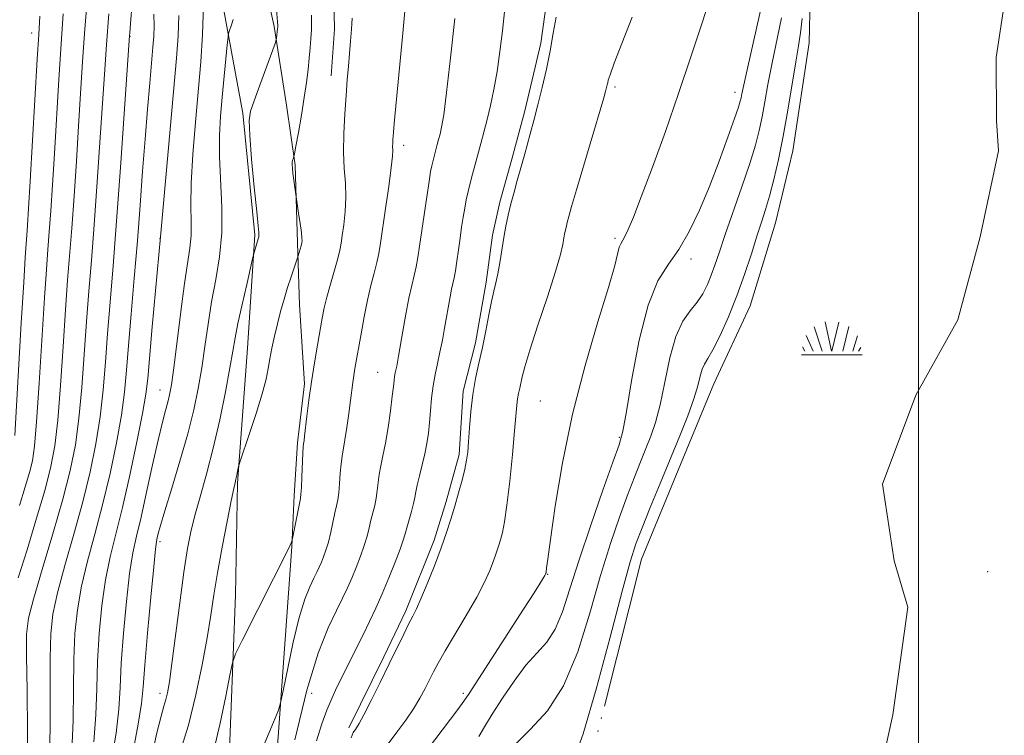
# Model space of a CAD drawing. Extents: x 2052300 to 2055200, y 344800 to 347700.
# Drawn here: x 2054204 to 2054528, y 346036 to 346272 of the extents above; entities that cross this region are included whole.
import ezdxf

# ---------------------------------------------------------------- set-up
doc = ezdxf.new("R2010")
doc.units = 0
doc.header["$MEASUREMENT"] = 0
doc.linetypes.add('rvrstm', pattern=[117.1, 50, -3.9, 0.5, -3.9, 0.5, -3.9, 0.5, -3.9, 50])
for name, color, linetype, lineweight in [('32000', 7, 'Continuous', 0), ('DTM HARD BREAKLINE', 7, 'Continuous', 0), ('DTM SPOT ELEVATION', 2, 'Continuous', 13), ('INDEX CONTOUR', 41, 'Continuous', 13), ('INTERMEDIATE CONTOUR', 44, 'Continuous', 0), ('MARSH - SWAMP OUTLINE', 122, 'rvrstm', 0), ('MARSH OR SWAMP SYMBOL', 171, 'Continuous', 0)]:
    doc.layers.add(name, color=color, linetype=linetype, lineweight=lineweight)

# ---------------------------------------------------------------- blocks, each defined once
blk = doc.blocks.new('SWAMP')
at = {"layer": 'MARSH OR SWAMP SYMBOL'}
for p, q in [((-2.09, 10.82), (0.02, 1.16)), ((2.42, 10.75), (0.06, 1.16)), ((-5.7, 9.24), (-3.12, 1.16)), ((5.75, 9.32), (3.72, 1.16)), ((-8.4, 6.38), (-6.07, 1.16)), ((8.6, 6.24), (7.04, 1.16)), ((-9.92, 0), (10.08, 0)), ((-9.61, 2.67), (-8.84, 1.16)), ((9.68, 2.45), (8.88, 1.16))]:
    blk.add_line(p, q, dxfattribs=at)

msp = doc.modelspace()

# ---------------------------------------------------------------- linework, layer by layer
at = {"layer": '32000', "flags": 128}
msp.add_lwpolyline([(2054500, 347500), (2054500, 345000)], dxfattribs=at)
at = {"layer": 'DTM HARD BREAKLINE'}
for points in [[(2054274.85, 346082.34, 926.66), (2054275.47, 346119.19, 927.84), (2054278.82, 346163.78, 929.03), (2054281.22, 346201.09, 930.21), (2054277.23, 346241.19, 930.21), (2054270.94, 346275.75, 932.58), (2054263.81, 346316.39, 933.76), (2054253.5, 346367.03, 936.13), (2054242.89, 346404.09, 939.69), (2054233.82, 346427.34, 942.05), (2054217.04, 346453.07, 945.61), (2054198.37, 346493.26, 950.34), (2054178.71, 346536.36, 953.9)], [(2054206.3, 346507.4, 950.34), (2054221.35, 346478.1, 946.79), (2054233.06, 346457.82, 944.42), (2054245.1, 346436.09, 941.77), (2054253.48, 346418.31, 939.69), (2054260.33, 346396.26, 937.32), (2054266.15, 346378.65, 935.61), (2054269.67, 346355.33, 934.95), (2054274.21, 346340.12, 933.76), (2054275.89, 346327.6, 932.92), (2054279.85, 346312.81, 931.39), (2054281.11, 346299.61, 930.93), (2054287.6, 346269.8, 930.21), (2054291.67, 346243.81, 928.99), (2054294.54, 346224.05, 927.84), (2054295.31, 346198.42, 928.22), (2054296, 346177.98, 927.2), (2054297.58, 346152.03, 926.29), (2054295.25, 346132.57, 926.31), (2054294.18, 346115.19, 926.37), (2054293.39, 346098.24, 925.95)], [(2054345.31, 346484.58, 926.66), (2054342.02, 346472.74, 926.66), (2054339.5, 346457.31, 926.66), (2054338.76, 346442.82, 926.66), (2054336.44, 346419.71, 926.66), (2054333.32, 346401.55, 926.66), (2054330.12, 346386.1, 926.66), (2054328.8, 346367.99, 926.66), (2054325.38, 346352.53, 926.66), (2054319.85, 346339.74, 926.66), (2054314.88, 346323.34, 926.66), (2054308.77, 346307.37, 926.66), (2054307.53, 346294.68, 926.66), (2054307.27, 346278.85, 926.66), (2054307.54, 346268.91, 926.66), (2054306.37, 346253.52, 926.66)], [(2054312.2, 346038.59, 918.37), (2054323.77, 346061.97, 918.37), (2054331.05, 346077.1, 918.37), (2054340.36, 346100.42, 918.37), (2054344.31, 346113.19, 918.37), (2054348.64, 346128.69, 918.37), (2054349.89, 346149.55, 918.37), (2054353.99, 346165.49, 918.37), (2054357.52, 346185.5, 918.37), (2054359.59, 346200.94, 918.37), (2054362.01, 346211.87, 918.37), (2054365.92, 346226, 918.37), (2054370.24, 346241.95, 918.37), (2054375.52, 346264.27, 918.37), (2054378.17, 346283.34, 918.37)], [(2054293.39, 346098.24, 925.95), (2054285.57, 345989.82, 921.92), (2054285.61, 345971.28, 921.92), (2054283.64, 345952.08, 923.1), (2054281.9, 345944.75, 923.1), (2054279.74, 345932.03, 923.1), (2054278.57, 345922.99, 923.1), (2054276.42, 345910.73, 923.1), (2054271.42, 345889.07, 923.86), (2054268.28, 345878.95, 924.02), (2054263.25, 345860.36, 924.45), (2054256.63, 345829.35, 924.97), (2054253.39, 345803.6, 925.47), (2054252.27, 345794.98, 925.47), (2054254.04, 345775.75, 926.66), (2054253.59, 345762.39, 926.25), (2054254.63, 345741.27, 924.93), (2054256.25, 345729.25, 924.29), (2054257.45, 345715.31, 923.15), (2054259.43, 345687.06, 921.36), (2054260.52, 345675.46, 920.74), (2054262.26, 345661.04, 920.74), (2054262.72, 345651.25, 919.55)], [(2054274.85, 346082.34, 926.66), (2054272.59, 346023, 924.79), (2054271.6, 345970.77, 923.55), (2054266.18, 345929.14, 924.17), (2054259.83, 345899.28, 924.29)]]:
    msp.add_polyline3d(points, dxfattribs=at)
at = {"layer": 'DTM SPOT ELEVATION'}
for p in [(2054207.67, 346267.64, 948.6), (2054240.09, 346266.52, 939.94), (2054400.03, 346249.88, 915.74), (2054439.57, 346248.09, 912.57), (2054330.3, 346230.64, 923.55), (2054250, 346200, 936.02), (2054400, 346200, 914.3), (2054424.99, 346193.18, 911.59), (2054321.72, 346155.82, 922.88), (2054250, 346150, 934.78), (2054375.35, 346146.34, 914.99), (2054401.4, 346134.29, 912.19), (2054250, 346100, 931.65), (2054377.74, 346089.2, 913.93), (2054522.899, 346090.086, 907.818), (2054250, 346050, 930.51), (2054300, 346050, 921.13), (2054350, 346050, 914.32)]:
    msp.add_point(p, dxfattribs=at)
at = {"layer": 'INDEX CONTOUR'}
for points in [[(2054246.783, 346027.1551, 930), (2054248.86, 346036.526, 930), (2054250.3289, 346042.446, 930), (2054251.264, 346045.76, 930), (2054251.891, 346047.863, 930), (2054252.426, 346050.108, 930), (2054253.042, 346053.702, 930), (2054253.9, 346059.8149, 930), (2054256.493, 346079.803, 930), (2054257.865, 346089.873, 930), (2054259.073, 346097.646, 930), (2054260.262, 346103.747, 930), (2054261.647, 346109.3641, 930), (2054263.383, 346115.521, 930), (2054265.39, 346122.598, 930), (2054267.527, 346130.814, 930), (2054269.642, 346140.118, 930), (2054271.545, 346149.388, 930), (2054273.033, 346157.235, 930), (2054274.003, 346162.768, 930), (2054274.751, 346167.103, 930), (2054275.672, 346171.855, 930), (2054277.027, 346178.099, 930), (2054278.539, 346184.749, 930), (2054280.507, 346193.215, 930), (2054280.828, 346194.54, 930), (2054281.036, 346195.288, 930), (2054282.349, 346199.745, 930), (2054282.511, 346200.3911, 930), (2054282.58, 346200.973, 930), (2054282.546, 346201.84, 930), (2054282.333, 346204.049, 930), (2054281.845, 346208.83, 930), (2054281.052, 346216.784, 930), (2054280.182, 346225.993, 930), (2054279.529, 346233.908, 930), (2054279.355, 346238.754, 930), (2054279.804, 346241.843, 930), (2054280.988, 346245.26, 930), (2054282.901, 346250.462, 930), (2054287.879, 346264.178, 930), (2054288.268, 346265.353, 930), (2054288.369, 346265.911, 930), (2054288.716, 346269.01, 930), (2054288.765, 346269.694, 930), (2054288.758, 346270.077, 930), (2054288.673, 346271.331, 930), (2054287.547, 346285.935, 930)], [(2054213.551, 346028.085, 940), (2054213.798, 346039.183, 940), (2054213.778, 346051.062, 940), (2054213.7419, 346061.655, 940), (2054213.943, 346069.568, 940), (2054214.657, 346076.073, 940), (2054216.1621, 346083.114, 940), (2054218.5981, 346092.12, 940), (2054221.554, 346102.473, 940), (2054224.477, 346113.041, 940), (2054226.917, 346122.929, 940), (2054228.819, 346132.193, 940), (2054230.23, 346141.121, 940), (2054231.222, 346149.997, 940), (2054231.969, 346159.068, 940), (2054232.672, 346168.574, 940), (2054233.5, 346178.883, 940), (2054234.488, 346190.888, 940), (2054235.639, 346205.612, 940), (2054236.92, 346223.294, 940), (2054238.148, 346241.036, 940), (2054239.893, 346266.814, 940), (2054239.962, 346267.66, 940), (2054240.193, 346270.643, 940), (2054240.7291, 346277.708, 940)], [(2054301.572, 346034.2519, 920), (2054303.306, 346039.905, 920), (2054304.952, 346044.41, 920), (2054306.578, 346048.28, 920), (2054308.288, 346051.938, 920), (2054310.193, 346055.784, 920), (2054314.664, 346064.698, 920), (2054316.939, 346069.271, 920), (2054319.063, 346073.62, 920), (2054321.114, 346077.986, 920), (2054323.217, 346082.717, 920), (2054325.4249, 346087.974, 920), (2054327.507, 346093.157, 920), (2054329.157, 346097.48, 920), (2054330.178, 346100.42, 920), (2054330.801, 346102.509, 920), (2054331.3599, 346104.544, 920), (2054332.914, 346109.924, 920), (2054333.596, 346112.498, 920), (2054334.016, 346114.516, 920), (2054334.335, 346116.369, 920), (2054334.788, 346118.626, 920), (2054335.535, 346121.686, 920), (2054336.444, 346125.271, 920), (2054337.3109, 346128.935, 920), (2054337.978, 346132.353, 920), (2054338.465, 346135.685, 920), (2054338.838, 346139.214, 920), (2054339.167, 346143.129, 920), (2054339.53, 346147.247, 920), (2054340.0121, 346151.292, 920), (2054340.669, 346155.07, 920), (2054341.448, 346158.711, 920), (2054342.2661, 346162.4281, 920), (2054343.056, 346166.362, 920), (2054343.794, 346170.36, 920), (2054345.606, 346180.691, 920), (2054346.077, 346183.143, 920), (2054346.901, 346186.889, 920), (2054347.336, 346189.198, 920), (2054347.832, 346192.376, 920), (2054348.366, 346196.1319, 920), (2054348.902, 346200.003, 920), (2054349.413, 346203.609, 920), (2054349.91, 346206.9, 920), (2054350.413, 346209.907, 920), (2054350.944, 346212.684, 920), (2054351.531, 346215.374, 920), (2054352.202, 346218.142, 920), (2054352.9769, 346221.12, 920), (2054353.838, 346224.307, 920), (2054355.716, 346231.192, 920), (2054356.719, 346234.971, 920), (2054357.7821, 346239.119, 920), (2054358.903, 346243.752, 920), (2054360.027, 346248.986, 920), (2054361.085, 346254.936, 920), (2054362.019, 346261.586, 920), (2054362.834, 346268.3769, 920), (2054363.547, 346274.621, 920)], [(2054367.211, 346033.152, 910), (2054372.168, 346038.087, 910), (2054377.67, 346044.144, 910), (2054383.023, 346052.458, 910), (2054387.678, 346063.663, 910), (2054391.68, 346076.396, 910), (2054395.225, 346088.793, 910), (2054398.47, 346099.357, 910), (2054401.424, 346108.058, 910), (2054404.062, 346115.233, 910), (2054406.37, 346121.208, 910), (2054408.395, 346126.259, 910), (2054410.197, 346130.65, 910), (2054411.837, 346134.74, 910), (2054413.377, 346139.259, 910), (2054414.882, 346145.031, 910), (2054416.423, 346152.491, 910), (2054418.114, 346160.518, 910), (2054420.077, 346167.6001, 910), (2054422.369, 346172.627, 910), (2054424.778, 346176.087, 910), (2054427.026, 346178.865, 910), (2054428.898, 346181.693, 910), (2054430.43, 346184.68, 910), (2054431.7191, 346187.781, 910), (2054432.905, 346191.082, 910), (2054434.291, 346195.196, 910), (2054436.221, 346200.866, 910), (2054441.828, 346216.8869, 910), (2054444.458, 346224.647, 910), (2054446.322, 346230.665, 910), (2054447.568, 346235.461, 910), (2054448.498, 346239.954, 910), (2054449.383, 346244.9341, 910), (2054450.388, 346250.67, 910), (2054451.651, 346257.3019, 910), (2054454.853, 346272.59, 910)]]:
    msp.add_polyline3d(points, dxfattribs=at)
at = {"layer": 'INTERMEDIATE CONTOUR'}
for points in [[(2054203.231, 346087.987, 944), (2054206.109, 346097.263, 944), (2054209.261, 346107.641, 944), (2054212.052, 346117.193, 944), (2054214.008, 346124.675, 944), (2054215.301, 346131.563, 944), (2054216.2611, 346140.013, 944), (2054217.161, 346151.446, 944), (2054218.023, 346164.336, 944), (2054218.812, 346176.4209, 944), (2054219.51, 346186.107, 944), (2054220.851, 346203.283, 944), (2054221.61, 346213.802, 944), (2054222.396, 346225.398, 944), (2054223.139, 346236.959, 944), (2054223.799, 346247.696, 944), (2054224.457, 346258.102, 944), (2054225.225, 346268.991, 944), (2054226.171, 346280.851, 944)], [(2054335.36, 346027.766, 914), (2054348.133, 346044.601, 914), (2054350.134, 346047.319, 914), (2054351.86, 346049.876, 914), (2054369.859, 346077.738, 914), (2054373.29, 346083.094, 914), (2054375.28, 346086.244, 914), (2054376.321, 346087.93, 914), (2054376.85, 346088.811, 914), (2054377.072, 346089.2059, 914), (2054377.214, 346089.585, 914), (2054377.237, 346089.68, 914), (2054377.27, 346089.885, 914), (2054377.434, 346091.3, 914), (2054377.813, 346094.21, 914), (2054378.695, 346100.633, 914), (2054380.291, 346111.608, 914), (2054382.703, 346125.968, 914), (2054386.004, 346141.991, 914), (2054390.112, 346157.991, 914), (2054394.325, 346172.425, 914), (2054397.786, 346183.784, 914), (2054399.872, 346191.03, 914), (2054401.401, 346196.981, 914), (2054401.857, 346198.16, 914), (2054403.214, 346200.553, 914), (2054404.331, 346202.858, 914), (2054406.045, 346206.91, 914), (2054408.658, 346213.583, 914), (2054412.323, 346223.366, 914), (2054416.615, 346235.201, 914), (2054420.965, 346247.645, 914), (2054424.916, 346259.476, 914), (2054428.463, 346270.359, 914), (2054431.715, 346280.1799, 914)], [(2054233.883, 346027.151, 934), (2054235.498, 346036.855, 934), (2054236.38, 346044.721, 934), (2054236.79, 346051.851, 934), (2054237.176, 346059.851, 934), (2054237.886, 346069.751, 934), (2054238.864, 346080.257, 934), (2054239.9501, 346089.5, 934), (2054241.04, 346096.239, 934), (2054242.24, 346101.764, 934), (2054243.713, 346107.995, 934), (2054245.543, 346116.234, 934), (2054247.511, 346125.316, 934), (2054249.321, 346133.459, 934), (2054250.742, 346139.307, 934), (2054251.794, 346143.206, 934), (2054252.56, 346145.926, 934), (2054253.143, 346148.333, 934), (2054253.716, 346151.666, 934), (2054254.472, 346157.258, 934), (2054256.783, 346175.854, 934), (2054258.013, 346185.063, 934), (2054259.808, 346196.751, 934), (2054260.202, 346200.895, 934), (2054260.228, 346205.32, 934), (2054260.137, 346210.8181, 934), (2054260.248, 346218.12, 934), (2054260.791, 346227.606, 934), (2054261.641, 346238.269, 934), (2054263.4249, 346258.12, 934), (2054264.026, 346267.114, 934), (2054264.267, 346276.8979, 934)], [(2054284.518, 346033.613, 924), (2054287.366, 346040.46, 924), (2054288.982, 346044.406, 924), (2054289.842, 346047.209, 924), (2054290.682, 346051.27, 924), (2054292.07, 346058.247, 924), (2054293.886, 346066.822, 924), (2054295.845, 346074.931, 924), (2054297.693, 346080.956, 924), (2054299.322, 346085.063, 924), (2054300.661, 346087.86, 924), (2054301.672, 346089.909, 924), (2054302.46, 346091.569, 924), (2054303.165, 346093.153, 924), (2054303.902, 346094.9429, 924), (2054304.678, 346097.111, 924), (2054305.472, 346099.803, 924), (2054306.261, 346103.052, 924), (2054307.658, 346109.443, 924), (2054308.187, 346111.722, 924), (2054308.6, 346113.708, 924), (2054308.918, 346116.023, 924), (2054309.166, 346119.083, 924), (2054309.393, 346122.487, 924), (2054309.651, 346125.628, 924), (2054309.987, 346128.124, 924), (2054310.955, 346133.487, 924), (2054311.589, 346137.579, 924), (2054312.241, 346142.193, 924), (2054312.814, 346146.488, 924), (2054313.57, 346152.427, 924), (2054313.882, 346154.682, 924), (2054314.2511, 346157.012, 924), (2054316.233, 346168.502, 924), (2054317.247, 346174.056, 924), (2054318.366, 346179.545, 924), (2054319.521, 346184.387, 924), (2054320.605, 346188.507, 924), (2054321.499, 346191.957, 924), (2054322.14, 346194.947, 924), (2054322.694, 346198.318, 924), (2054324.339, 346209.745, 924), (2054325.368, 346217.057, 924), (2054326.185, 346223.265, 924), (2054326.586, 346227.084, 924), (2054326.681, 346229.065, 924), (2054326.66, 346230.2131, 924), (2054326.677, 346231.35, 924), (2054326.74, 346232.539, 924), (2054326.818, 346233.655, 924), (2054326.917, 346234.901, 924), (2054327.182, 346237.787, 924), (2054330.045, 346267.559, 924), (2054331.059, 346278.493, 924)], [(2054355.038, 346035.68, 912), (2054356.999, 346038.956, 912), (2054359.504, 346043.085, 912), (2054362.838, 346048.334, 912), (2054366.698, 346054.0111, 912), (2054370.631, 346059.179, 912), (2054374.257, 346063.23, 912), (2054377.476, 346066.863, 912), (2054380.258, 346071.099, 912), (2054382.664, 346076.827, 912), (2054385.114, 346084.388, 912), (2054388.12, 346093.989, 912), (2054391.958, 346105.428, 912), (2054395.979, 346116.883, 912), (2054399.298, 346126.123, 912), (2054401.311, 346131.829, 912), (2054402.525, 346136.332, 912), (2054403.727, 346142.873, 912), (2054405.547, 346153.613, 912), (2054407.991, 346166.389, 912), (2054410.911, 346177.953, 912), (2054414.157, 346185.925, 912), (2054417.587, 346191.384, 912), (2054421.058, 346196.273, 912), (2054424.458, 346202.17, 912), (2054427.79, 346209.187, 912), (2054431.088, 346217.071, 912), (2054434.322, 346225.421, 912), (2054437.212, 346233.254, 912), (2054439.414, 346239.441, 912), (2054440.7, 346243.203, 912), (2054441.298, 346245.161, 912), (2054441.55, 346246.286, 912), (2054441.802, 346247.626, 912), (2054442.4111, 346250.5531, 912), (2054443.74, 346256.514, 912), (2054448.538, 346277.475, 912)], [(2054202.047, 346134.987, 948), (2054204.221, 346172.0761, 948), (2054205.018, 346185.38, 948), (2054205.539, 346193.66, 948), (2054205.847, 346198.106, 948), (2054206.063, 346200.955, 948), (2054206.2999, 346204.31, 948), (2054206.6451, 346209.759, 948), (2054207.175, 346218.7581, 948), (2054209.471, 346259.047, 948), (2054209.96, 346267.092, 948), (2054210.37, 346273.225, 948)], [(2054203.639, 346111.914, 946), (2054205.534, 346118.052, 946), (2054206.926, 346122.796, 946), (2054207.876, 346126.593, 946), (2054208.582, 346131.378, 946), (2054209.277, 346139.459, 946), (2054210.13, 346152.17, 946), (2054211.883, 346180.344, 946), (2054212.515, 346189.718, 946), (2054213.005, 346196.271, 946), (2054213.457, 346202.119, 946), (2054213.955, 346209.056, 946), (2054214.5209, 346217.578, 946), (2054215.157, 346227.859, 946), (2054216.605, 346252.324, 946), (2054217.348, 346264.019, 946), (2054218.066, 346273.972, 946)], [(2054206.235, 346025.162, 942), (2054206.271, 346037.337, 942), (2054206.108, 346050.799, 942), (2054205.93, 346062.257, 942), (2054205.962, 346069.507, 942), (2054206.588, 346074.678, 942), (2054208.232, 346080.9849, 942), (2054211.112, 346090.719, 942), (2054214.612, 346102.482, 942), (2054217.907, 346113.957, 942), (2054220.3569, 346123.459, 942), (2054222.047, 346131.835, 942), (2054223.246, 346140.567, 942), (2054224.191, 346150.721, 942), (2054224.996, 346161.702, 942), (2054225.742, 346172.497, 942), (2054226.505, 346182.495, 942), (2054227.327, 346192.682, 942), (2054228.245, 346204.448, 942), (2054229.265, 346218.548, 942), (2054230.272, 346233.217, 942), (2054231.122, 346246.06, 942), (2054231.736, 346255.58, 942), (2054232.308, 346263.881, 942), (2054233.102, 346273.964, 942)], [(2054220.867, 346031.009, 938), (2054221.326, 346041.029, 938), (2054221.4491, 346051.325, 938), (2054221.553, 346061.054, 938), (2054221.924, 346069.6289, 938), (2054222.7261, 346077.468, 938), (2054224.091, 346085.242, 938), (2054226.085, 346093.522, 938), (2054228.496, 346102.464, 938), (2054231.048, 346112.124, 938), (2054233.478, 346122.4, 938), (2054235.5919, 346132.55, 938), (2054237.215, 346141.675, 938), (2054238.253, 346149.273, 938), (2054238.942, 346156.434, 938), (2054239.6021, 346164.6501, 938), (2054240.475, 346174.986, 938), (2054241.495, 346186.811, 938), (2054242.514, 346199.072, 938), (2054243.423, 346210.89, 938), (2054244.2441, 346222.082, 938), (2054245.034, 346232.645, 938), (2054245.829, 346242.481, 938), (2054246.575, 346251.137, 938), (2054247.641, 346262.993, 938), (2054247.899, 346266.616, 938), (2054247.986, 346269.909, 938), (2054247.946, 346273.81, 938)], [(2054228.183, 346033.932, 936), (2054228.853, 346042.875, 936), (2054229.119, 346051.588, 936), (2054229.364, 346060.453, 936), (2054229.905, 346069.69, 936), (2054230.795, 346078.8619, 936), (2054232.021, 346087.371, 936), (2054233.571, 346094.923, 936), (2054237.618, 346111.208, 936), (2054240.038, 346121.871, 936), (2054242.365, 346132.908, 936), (2054244.2, 346142.229, 936), (2054245.283, 346148.543, 936), (2054245.911, 346153.761, 936), (2054247.423, 346170.7831, 936), (2054250.132, 346200.397, 936), (2054250.347, 346202.861, 936), (2054253.306, 346235.881, 936), (2054255.428, 346259.38, 936), (2054255.949, 346266.718, 936), (2054256.127, 346273.404, 936)], [(2054256.474, 346030.303, 928), (2054259.309, 346039.481, 928), (2054261.803, 346049.419, 928), (2054263.87, 346059.32, 928), (2054265.482, 346068.262, 928), (2054266.673, 346075.675, 928), (2054267.701, 346082.401, 928), (2054268.885, 346089.633, 928), (2054270.426, 346098.088, 928), (2054272.069, 346106.574, 928), (2054273.444, 346113.42, 928), (2054274.281, 346117.442, 928), (2054274.7139, 346119.397, 928), (2054274.975, 346120.528, 928), (2054275.25, 346121.8149, 928), (2054275.747, 346124.304, 928), (2054275.925, 346125.09, 928), (2054276.364, 346126.475, 928), (2054279.36, 346135.313, 928), (2054281.648, 346142.245, 928), (2054283.66, 346148.732, 928), (2054284.92, 346153.503, 928), (2054285.632, 346157.024, 928), (2054286.17, 346160.198, 928), (2054286.839, 346163.746, 928), (2054287.6761, 346167.664, 928), (2054288.65, 346171.762, 928), (2054289.73, 346175.871, 928), (2054290.874, 346179.884, 928), (2054292.039, 346183.712, 928), (2054293.17, 346187.236, 928), (2054294.161, 346190.211, 928), (2054295.499, 346194.154, 928), (2054296.5, 346197.502, 928), (2054296.657, 346198.067, 928), (2054296.731, 346198.393, 928), (2054296.773, 346198.662, 928), (2054296.811, 346199.092, 928), (2054296.775, 346200.0431, 928), (2054296.574, 346201.914, 928), (2054296.159, 346204.881, 928), (2054295.6511, 346208.234, 928), (2054294.817, 346213.633, 928), (2054293.8, 346221.4111, 928), (2054293.604, 346223.073, 928), (2054293.518, 346224.209, 928), (2054293.545, 346225.021, 928), (2054293.674, 346225.6729, 928), (2054293.853, 346226.183, 928), (2054294.012, 346226.534, 928), (2054294.126, 346226.851, 928), (2054294.322, 346227.833, 928), (2054294.77, 346230.322, 928), (2054295.571, 346234.83, 928), (2054296.562, 346240.556, 928), (2054297.515, 346246.368, 928), (2054298.249, 346251.368, 928), (2054298.782, 346255.591, 928), (2054299.178, 346259.3071, 928), (2054299.491, 346262.732, 928), (2054299.722, 346265.872, 928), (2054299.864, 346268.68, 928), (2054299.909, 346271.164, 928), (2054299.865, 346273.535, 928)], [(2054267.676, 346031.199, 926), (2054269.813, 346040.142, 926), (2054271.659, 346048.98, 926), (2054273.012, 346055.949, 926), (2054273.855, 346060.003, 926), (2054274.904, 346062.959, 926), (2054277.058, 346067.35, 926), (2054292.52, 346098.016, 926), (2054292.872, 346098.759, 926), (2054293.389, 346100.014, 926), (2054293.473, 346100.274, 926), (2054293.62, 346100.952, 926), (2054296.249, 346114.129, 926), (2054296.445, 346115.613, 926), (2054296.579, 346117.785, 926), (2054296.742, 346121.366, 926), (2054297.082, 346129.128, 926), (2054297.198, 346131.2299, 926), (2054297.282, 346132.199, 926), (2054297.454, 346133.346, 926), (2054297.6239, 346134.692, 926), (2054298.398, 346141.338, 926), (2054299.055, 346146.642, 926), (2054299.886, 346152.651, 926), (2054300.864, 346158.856, 926), (2054301.87, 346164.738, 926), (2054303.4599, 346173.667, 926), (2054304.126, 346176.994, 926), (2054304.9859, 346180.557, 926), (2054306.175, 346184.884, 926), (2054307.475, 346189.42, 926), (2054308.58, 346193.337, 926), (2054309.274, 346196.094, 926), (2054309.697, 346198.304, 926), (2054310.077, 346200.866, 926), (2054310.5701, 346204.451, 926), (2054311.03, 346208.81, 926), (2054311.241, 346213.468, 926), (2054311.069, 346218.09, 926), (2054310.7201, 346222.914, 926), (2054310.484, 346228.318, 926), (2054310.577, 346234.5071, 926), (2054310.915, 346240.978, 926), (2054311.34, 346247.054, 926), (2054311.725, 346252.23, 926), (2054312.073, 346256.702, 926), (2054312.418, 346260.839, 926), (2054312.779, 346264.92, 926), (2054313.1079, 346268.873, 926), (2054313.342, 346272.533, 926)], [(2054294.395, 346034.597, 922), (2054298.362, 346051.023, 922), (2054302.106, 346063.229, 922), (2054305.406, 346071.548, 922), (2054308.1179, 346077.215, 922), (2054310.165, 346081.364, 922), (2054311.762, 346084.728, 922), (2054313.1909, 346087.935, 922), (2054314.664, 346091.458, 922), (2054316.092, 346095.134, 922), (2054317.314, 346098.642, 922), (2054318.22, 346101.736, 922), (2054318.903, 346104.475, 922), (2054319.509, 346106.994, 922), (2054320.144, 346109.4149, 922), (2054320.757, 346111.8161, 922), (2054321.257, 346114.26, 922), (2054321.591, 346116.799, 922), (2054321.864, 346119.428, 922), (2054322.22, 346122.127, 922), (2054322.767, 346124.949, 922), (2054323.48, 346128.237, 922), (2054324.296, 346132.405, 922), (2054325.149, 346137.6281, 922), (2054325.938, 346143.121, 922), (2054326.556, 346147.861, 922), (2054326.934, 346151.087, 922), (2054327.147, 346153.094, 922), (2054327.309, 346154.4371, 922), (2054327.51, 346155.591, 922), (2054327.998, 346157.839, 922), (2054328.258, 346159.152, 922), (2054328.615, 346161.149, 922), (2054330.013, 346169.298, 922), (2054331.015, 346174.941, 922), (2054332.036, 346180.251, 922), (2054332.954, 346184.399, 922), (2054333.746, 346187.658, 922), (2054334.418, 346190.578, 922), (2054334.989, 346193.679, 922), (2054335.55, 346197.365, 922), (2054337.032, 346207.737, 922), (2054337.901, 346213.668, 922), (2054338.658, 346218.674, 922), (2054339.188, 346221.937, 922), (2054339.554, 346223.867, 922), (2054339.863, 346225.183, 922), (2054340.201, 346226.4841, 922), (2054341.397, 346230.881, 922), (2054341.8351, 346232.531, 922), (2054342.299, 346234.342, 922), (2054342.8149, 346236.617, 922), (2054343.49, 346240.665, 922), (2054344.453, 346248.049, 922), (2054345.754, 346259.5, 922), (2054347.149, 346272.43, 922)], [(2054313.01, 346035.247, 918), (2054313.684, 346036.987, 918), (2054313.905, 346037.364, 918), (2054314.028, 346037.504, 918), (2054314.394, 346037.9811, 918), (2054314.793, 346038.551, 918), (2054315.619, 346039.956, 918), (2054317.161, 346042.853, 918), (2054319.58, 346047.622, 918), (2054322.525, 346053.544, 918), (2054325.517, 346059.627, 918), (2054330.3319, 346069.488, 918), (2054332.039, 346072.914, 918), (2054333.32, 346075.389, 918), (2054334.5081, 346077.7671, 918), (2054336.003, 346081.09, 918), (2054338.07, 346086.058, 918), (2054340.4271, 346091.992, 918), (2054342.656, 346097.873, 918), (2054344.441, 346102.925, 918), (2054345.876, 346107.353, 918), (2054347.154, 346111.608, 918), (2054348.415, 346115.9951, 918), (2054349.573, 346120.235, 918), (2054350.487, 346123.902, 918), (2054351.064, 346126.779, 918), (2054351.406, 346129.485, 918), (2054351.666, 346132.848, 918), (2054351.9811, 346137.447, 918), (2054352.435, 346142.873, 918), (2054353.1, 346148.468, 918), (2054354.016, 346153.736, 918), (2054355.102, 346158.8141, 918), (2054356.244, 346163.998, 918), (2054357.343, 346169.437, 918), (2054358.36, 346174.693, 918), (2054359.266, 346179.177, 918), (2054360.047, 346182.53, 918), (2054360.736, 346185.291, 918), (2054361.377, 346188.223, 918), (2054362.01, 346191.888, 918), (2054362.652, 346196.025, 918), (2054363.317, 346200.171, 918), (2054364.021, 346203.982, 918), (2054364.799, 346207.597, 918), (2054365.689, 346211.276, 918), (2054366.704, 346215.172, 918), (2054367.75, 346219.021, 918), (2054368.709, 346222.449, 918), (2054370.24, 346227.802, 918), (2054371.054, 346230.69, 918), (2054372.061, 346234.356, 918), (2054373.247, 346238.8171, 918), (2054374.568, 346243.978, 918), (2054375.9699, 346249.712, 918), (2054377.349, 346255.748, 918), (2054378.592, 346261.78, 918), (2054379.627, 346267.532, 918), (2054380.56, 346272.847, 918)], [(2054324.827, 346032.807, 916), (2054328.421, 346037.56, 916), (2054331.01, 346041.102, 916), (2054333.554, 346044.833, 916), (2054335.682, 346048.35, 916), (2054337.403, 346051.547, 916), (2054340.105, 346056.987, 916), (2054341.656, 346059.92, 916), (2054343.941, 346063.915, 916), (2054350.959, 346075.654, 916), (2054354.39, 346081.651, 916), (2054356.935, 346086.587, 916), (2054358.684, 346090.493, 916), (2054359.896, 346093.611, 916), (2054360.804, 346096.18, 916), (2054361.534, 346098.432, 916), (2054362.184, 346100.597, 916), (2054362.843, 346103.018, 916), (2054363.559, 346106.505, 916), (2054364.369, 346111.9821, 916), (2054365.279, 346119.8901, 916), (2054366.171, 346128.732, 916), (2054366.898, 346136.529, 916), (2054367.642, 346144.981, 916), (2054367.884, 346147.054, 916), (2054368.192, 346148.822, 916), (2054368.556, 346150.5261, 916), (2054369.379, 346154.3, 916), (2054370.222, 346157.534, 916), (2054371.885, 346163.029, 916), (2054374.582, 346171.305, 916), (2054377.686, 346180.706, 916), (2054380.362, 346189.0351, 916), (2054381.984, 346194.627, 916), (2054382.77, 346197.968, 916), (2054383.145, 346200.079, 916), (2054383.469, 346201.83, 916), (2054383.8269, 346203.4911, 916), (2054384.236, 346205.181, 916), (2054384.764, 346207.181, 916), (2054385.6821, 346210.42, 916), (2054387.308, 346215.986, 916), (2054396.284, 346246.316, 916), (2054396.883, 346248.385, 916), (2054397.101, 346249.201, 916), (2054397.4209, 346250.555, 916), (2054397.564, 346251.249, 916), (2054397.751, 346252.083, 916), (2054398.338, 346253.899, 916), (2054399.752, 346257.716, 916), (2054402.283, 346264.227, 916), (2054405.663, 346272.829, 916)], [(2054386.259, 346027.742, 908), (2054389.503, 346036.601, 908), (2054393.792, 346051.324, 908), (2054398.384, 346068.507, 908), (2054402.331, 346083.597, 908), (2054404.984, 346093.291, 908), (2054406.889, 346099.278, 908), (2054408.889, 346104.497, 908), (2054411.618, 346111.236, 908), (2054414.871, 346119.171, 908), (2054421.322, 346134.8601, 908), (2054423.948, 346141.47, 908), (2054425.952, 346146.984, 908), (2054427.255, 346151.291, 908), (2054428.081, 346154.503, 908), (2054428.73, 346156.79, 908), (2054429.487, 346158.448, 908), (2054430.587, 346160.282, 908), (2054432.251, 346163.224, 908), (2054434.603, 346167.945, 908), (2054437.371, 346174.076, 908), (2054440.183, 346180.99, 908), (2054442.729, 346188.077, 908), (2054444.936, 346194.799, 908), (2054446.79, 346200.639, 908), (2054448.309, 346205.308, 908), (2054449.636, 346209.431, 908), (2054450.945, 346213.864, 908), (2054452.371, 346219.315, 908), (2054453.892, 346225.909, 908), (2054455.445, 346233.623, 908), (2054456.964, 346242.241, 908), (2054459.561, 346258.089, 908), (2054460.487, 346263.407, 908), (2054461.167, 346267.704, 908), (2054461.649, 346272.374, 908)], [(2054240.882, 346029.74, 932), (2054242.814, 346039.778, 932), (2054243.908, 346046.567, 932), (2054244.46, 346052.114, 932), (2054244.987, 346059.2501, 932), (2054245.867, 346069.8109, 932), (2054246.933, 346081.651, 932), (2054247.879, 346091.628, 932), (2054248.481, 346097.423, 932), (2054248.821, 346100.011, 932), (2054249.064, 346101.1911, 932), (2054249.397, 346102.607, 932), (2054250.1121, 346105.288, 932), (2054251.528, 346110.104, 932), (2054253.814, 346117.5369, 932), (2054256.539, 346126.491, 932), (2054259.124, 346135.481, 932), (2054261.1201, 346143.369, 932), (2054262.596, 346150.42, 932), (2054263.752, 346157.246, 932), (2054264.775, 346164.332, 932), (2054265.805, 346171.643, 932), (2054266.9721, 346179.016, 932), (2054268.32, 346186.357, 932), (2054269.556, 346193.858, 932), (2054270.304, 346201.781, 932), (2054270.323, 346210.243, 932), (2054269.56, 346226.767, 932), (2054269.576, 346233.7949, 932), (2054269.931, 346240.204, 932), (2054270.485, 346246.532, 932), (2054272.132, 346263.719, 932), (2054272.392, 346266.277, 932), (2054272.592, 346267.506, 932), (2054272.902, 346268.459, 932), (2054273.432, 346269.989, 932), (2054274.037, 346272.144, 932)]]:
    msp.add_polyline3d(points, dxfattribs=at)
at = {"layer": 'MARSH - SWAMP OUTLINE'}
for points in [[(2054464.59, 346292.5, 907.11), (2054463.98, 346264.36, 907.11), (2054458.59, 346228.84, 907.11), (2054452.88, 346205.11, 907.11), (2054444.56, 346177.68, 907.11), (2054432.58, 346151.98, 907.11), (2054422.37, 346127.22, 907.11), (2054408.77, 346094.22, 907.11), (2054389.11, 346016.61, 907.11), (2054385.05, 345999.27, 907.11), (2054378.37, 345978.23, 907.11), (2054365.5, 345951.59, 907.11), (2054357.77, 345935.97, 907.11), (2054352.71, 345922.24, 907.11), (2054340.69, 345897.43, 907.11), (2054319.52, 345859.69, 907.11), (2054312.89, 345836.84, 907.11), (2054307.45, 345803.14, 907.11), (2054308.68, 345772.61, 904.75), (2054310.98, 345737.28, 904.75), (2054307.68, 345708.16, 904.75), (2054308.02, 345678.23, 904.75), (2054311.96, 345649.3, 904.75), (2054319.8, 345626.83, 904.75)], [(2054485.91, 346017.29, 907.11), (2054491.56, 346042.83, 907.11), (2054496.5, 346078.33, 907.11), (2054492.03, 346093.63, 907.11), (2054488.19, 346118.93, 907.11), (2054499.18, 346148.24, 907.11), (2054512.99, 346173.08, 907.11), (2054520.41, 346200.48, 907.11), (2054526.44, 346228.75, 907.11), (2054525.73, 346238.71, 907.11), (2054525.63, 346259.57, 907.11), (2054528.34, 346276.88, 907.11)]]:
    msp.add_polyline3d(points, dxfattribs=at)

# ---------------------------------------------------------------- block references
at = {"layer": 'MARSH OR SWAMP SYMBOL'}
msp.add_blockref('SWAMP', (2054471.38, 346161.55, 906.82), dxfattribs=at)

doc.saveas('drawing.dxf')
